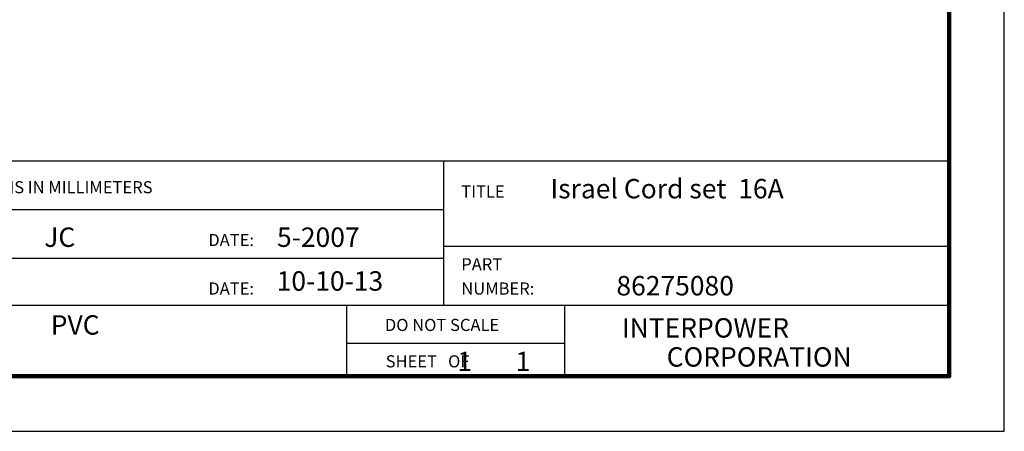
# Model space of a CAD drawing. Units: millimetres. Extents: x 364 to 643, y 89 to 304.
# Drawn here: x 514 to 643, y 89 to 142 of the extents above; entities that cross this region are included whole.
import ezdxf

# ---------------------------------------------------------------- set-up
doc = ezdxf.new("R2010")
doc.units = ezdxf.units.MM
for name, color, linetype in [('PLOT BORDER', 3, 'Continuous'), ('TEXT', 7, 'Continuous'), ('TITLE BLOCK', 4, 'Continuous'), ('TITLE BLOCK TEXT', 6, 'Continuous')]:
    doc.layers.add(name, color=color, linetype=linetype)

msp = doc.modelspace()

# ---------------------------------------------------------------- linework, layer by layer
at = {"layer": 'PLOT BORDER'}
for p, q in [((643.4, 88.554), (643.4, 304.454)), ((364, 88.554), (643.4, 88.554))]:
    msp.add_line(p, q, dxfattribs=at)
at = {"layer": 'TITLE BLOCK'}
for p, q in [((371.199, 123.932), (636.2, 123.932)), ((569.95, 123.932), (569.95, 105.08)), ((500.1, 117.557), (569.95, 117.557)), ((569.95, 112.791), (636.2, 112.791)), ((500.1, 111.194), (569.95, 111.194)), ((371.199, 105.08), (636.2, 105.08)), ((557.25, 105.08), (557.25, 95.753)), ((585.825, 105.08), (585.825, 95.753)), ((557.25, 100.091), (585.825, 100.091))]:
    msp.add_line(p, q, dxfattribs=at)
at = {"layer": 'TITLE BLOCK', "lineweight": 100}
msp.add_lwpolyline([(371.199, 297.254), (636.2, 297.254), (636.2, 95.753), (371.199, 95.753)], close=True, dxfattribs=at)

# ---------------------------------------------------------------- texts
at = {"layer": 'TEXT'}
for s, p in [('Israel Cord set  16A', (583.964, 119.034)), ('JC', (517.67, 112.684)), ('5-2007', (548.15, 112.684)), ('10-10-13', (548.112, 106.953)), ('86275080', (592.6, 106.334)), ('PVC', (518.522, 101.198)), ('INTERPOWER', (593.319, 100.816)), ('CORPORATION', (599.187, 97.014)), ('1', (571.772, 96.428)), ('1', (579.392, 96.428))]:
    msp.add_text(s, height=2.54, dxfattribs=at).set_placement(p)
at = {"layer": 'TITLE BLOCK TEXT'}
for s, p in [('DIMENSIONS IN MILLIMETERS', (501.922, 119.699)), ('TITLE', (572.289, 119.141)), ('DATE:', (539.16, 112.791)), ('PART', (572.289, 109.616)), ('DATE:', (539.16, 106.441)), ('NUMBER:', (572.289, 106.441)), ('DO NOT SCALE', (562.277, 101.678)), ('SHEET   OF', (562.383, 96.916))]:
    msp.add_text(s, height=1.5875, dxfattribs=at).set_placement(p)

doc.saveas('drawing.dxf')
